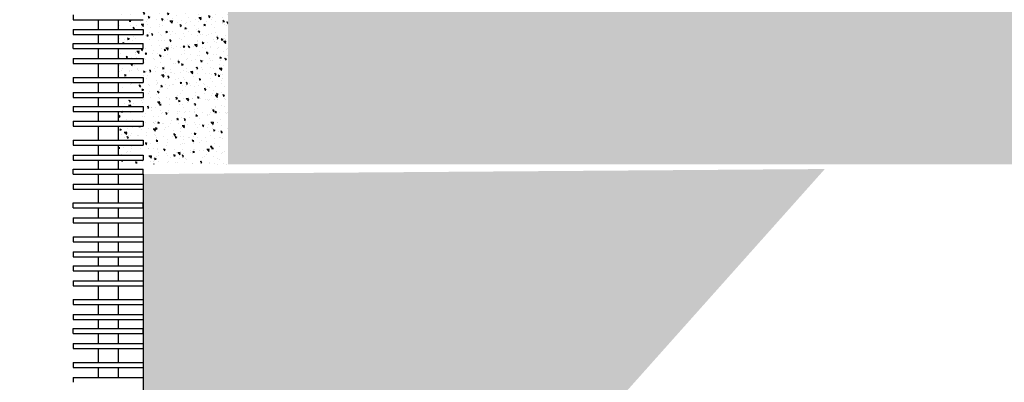
# Model space of a CAD drawing. Units: millimetres. Extents: x -131329 to 349439, y -58885 to 292619.
# Drawn here: x -32666 to -30832, y 58914 to 59590 of the extents above; entities that cross this region are included whole.
import ezdxf

# ---------------------------------------------------------------- set-up
doc = ezdxf.new("R2010")
doc.units = ezdxf.units.MM
doc.layers.add('025', color=1, linetype='Continuous', lineweight=30)
doc.layers.add('070', color=3, linetype='Continuous', lineweight=70)
pattern_1 = [(140, (-299923.545, 30188.704), (2.960116, 33.8342957), [3.537857, -38.9164286]), (85, (-299923.545, 30188.704), (-35.481948, -6.5450963), [2.8302857, -31.133143]), (190.451, (-299923.298, 30191.523), (-32.5216706, 27.2893218), [3.0067143, -33.073857]), (136.1842, (-299932.98, 30188.704), (7.807861, 50.3432505), [5.306786, -58.374643]), (186.6356, (-299932.33, 30192.9), (-45.95046, 44.089358), [4.510071, -49.610786]), (81.184, (-299932.98, 30188.704), (-45.950379, 44.089427), [4.245429, -46.699714]), (111, (-299930.62, 30193.42), (18.9921677, 28.157049), [3.537857, -38.9164286]), (56, (-299930.62, 30193.42), (-34.2063366, 11.4775196), [2.8302857, -31.133143]), (161.4514, (-299929.038, 30195.767), (-15.214245, 39.634491), [3.0067143, -33.073857]), (127.5, (-299923.545, 30188.704), (-15.70307866, 0.57359775), [0, -30.7557714, 0, -31.6048572, 0, -31.2510714]), (97.5, (-299923.545, 30188.704), (-18.6049639, 12.4093659), [0, -18.0194857, 0, -30.0482, 0, -11.9107857]), (57.5, (-299923.545, 30178.184), (1.0639096, 25.18111054), [0, -11.7928571, 0, -36.7937143, 0, -48.8224286]), (47.5, (-299923.545, 30173.467), (-4.7220626, 27.5097051), [0, -15.3307143, 0, -24.4348, 0, -34.671])]

msp = doc.modelspace()

# ---------------------------------------------------------------- hatches: boundary and pattern name
at = {"layer": '025'}
h = msp.add_hatch(dxfattribs=at)
h.set_pattern_fill('AR-CONC', color=256, scale=0.185714, angle=90, style=0)
h.set_pattern_definition(pattern_1)
h.paths.add_polyline_path([(-31085.03, 59704.97), (-31542.82, 59704.97), (-31561.39, 59704.97), (-31561.39, 59549.54), (-31085.03, 59549.54)])
h.paths.add_polyline_path([(-31196.46, 59844.26), (-31370.62, 59844.26), (-31370.62, 59718.9), (-31196.46, 59718.9)])
h.paths.add_polyline_path([(-30835.21, 59983.54), (-30905.33, 59983.54), (-30905.33, 59947.32, -0.3129828), (-30957.52, 59983.54), (-30964.57, 59983.54, -0.3129828), (-31016.76, 59947.32), (-31016.76, 59983.54), (-31086.89, 59983.54), (-31086.89, 59718.9), (-30835.21, 59718.9)])
h.paths.add_polyline_path([(-31085.03, 59549.54), (-31561.39, 59549.54), (-31561.39, 59320.11), (-31085.03, 59320.11)])
h = msp.add_hatch(dxfattribs=at)
h.set_pattern_fill('AR-CONC', color=256, scale=0.185714, angle=90, style=0)
h.set_pattern_definition(pattern_1)
h.paths.add_polyline_path([(-32115.74, 59844.26), (-32278.24, 59844.26), (-32278.24, 59704.97), (-32278.24, 59640.14), (-32115.74, 59640.14), (-32115.74, 59704.97)])
h.paths.add_polyline_path([(-32115.74, 59640.14), (-32278.24, 59640.14), (-32278.24, 59549.54), (-32115.74, 59549.54)])
h.paths.add_polyline_path([(-31561.39, 59704.97), (-31579.96, 59704.97), (-31946.74, 59704.97), (-32078.6, 59704.97), (-32115.74, 59704.97), (-32115.74, 59640.14), (-31561.39, 59640.14)])
h.paths.add_polyline_path([(-31561.39, 59640.14), (-32115.74, 59640.14), (-32115.74, 59549.54), (-31561.39, 59549.54)])
h.paths.add_polyline_path([(-31561.39, 59549.54), (-32115.74, 59549.54), (-32115.74, 59320.11), (-31561.39, 59320.11)])
h.paths.add_polyline_path([(-32115.74, 59549.54), (-32278.24, 59549.54), (-32278.24, 59320.11), (-32115.74, 59320.11)])
h = msp.add_hatch(dxfattribs=at)
h.set_pattern_fill('AR-CONC', color=256, scale=0.185714, angle=90, style=0)
h.set_pattern_definition(pattern_1)
h.paths.add_polyline_path([(-30199.1, 59844.26), (-30329.1, 59844.26), (-30329.1, 59718.9), (-30199.1, 59718.9)])
h.paths.add_polyline_path([(-29792.05, 59704.97), (-30161.95, 59704.97), (-30421.95, 59704.97), (-30790.63, 59704.97), (-31085.03, 59704.97), (-31085.03, 59549.54), (-29792.05, 59549.54)])
h.paths.add_polyline_path([(-29792.05, 59549.54), (-31085.03, 59549.54), (-31085.03, 59320.11), (-29792.05, 59320.11)])
h = msp.add_hatch(dxfattribs=at)
h.set_pattern_fill('AR-CONC', color=256, scale=0.185714, angle=90, style=0)
h.set_pattern_definition(pattern_1)
h.paths.add_polyline_path([(-32278.24, 59704.97), (-32482.53, 59704.97), (-32482.53, 59688.46), (-32436.1, 59688.46), (-32436.1, 59679.18), (-32482.53, 59679.18), (-32482.53, 59662.45), (-32436.1, 59662.45), (-32436.1, 59653.17), (-32482.53, 59653.17), (-32482.53, 59634.6), (-32436.1, 59634.6), (-32436.1, 59625.31), (-32482.53, 59625.31), (-32482.53, 59599.3), (-32436.1, 59599.3), (-32436.1, 59590.02), (-32482.53, 59590.02), (-32482.53, 59571.45), (-32436.1, 59571.45), (-32436.1, 59562.16), (-32482.53, 59562.16), (-32482.53, 59549.54), (-32278.24, 59549.54)])
h.paths.add_polyline_path([(-32278.24, 59549.54), (-32482.53, 59549.54), (-32482.53, 59545.44), (-32436.1, 59545.44), (-32436.1, 59536.15), (-32482.53, 59536.15), (-32482.53, 59517.58), (-32436.1, 59517.58), (-32436.1, 59508.29), (-32482.53, 59508.29), (-32482.53, 59482.29), (-32436.1, 59482.29), (-32436.1, 59473), (-32482.53, 59473), (-32482.53, 59454.43), (-32436.1, 59454.43), (-32436.1, 59445.14), (-32482.53, 59445.14), (-32482.53, 59428.42), (-32436.1, 59428.42), (-32436.1, 59419.13), (-32482.53, 59419.13), (-32482.53, 59400.56), (-32436.1, 59400.56), (-32436.1, 59391.28), (-32482.53, 59391.28), (-32482.53, 59365.27), (-32436.1, 59365.27), (-32436.1, 59355.98), (-32482.53, 59355.98), (-32482.53, 59337.41), (-32436.1, 59337.41), (-32436.1, 59328.13), (-32482.53, 59328.13), (-32482.53, 59320.11), (-32278.24, 59320.11)])
h = msp.add_hatch(dxfattribs=at)
h.set_pattern_fill('AR-CONC', color=256, scale=0.185714, angle=90, style=0)
h.set_pattern_definition(pattern_1)
h.paths.add_polyline_path([(-31166.61, 59311.55), (-32436.1, 59302.12), (-32436.1, 58302.83), (-32065.77, 58302.83)])

# ---------------------------------------------------------------- linework, layer by layer
for p, q in [((-32566.1, 59599.3), (-32566.1, 59590.02)), ((-32566.1, 59590.02), (-32436.1, 59590.02)), ((-32519.67, 59590.02), (-32519.67, 59571.45)), ((-32519.67, 59590.02), (-32519.67, 59571.45)), ((-32482.53, 59590.02), (-32482.53, 59571.45)), ((-32482.53, 59590.02), (-32482.53, 59571.45)), ((-32566.1, 59571.45), (-32566.1, 59562.16)), ((-32566.1, 59571.45), (-32436.1, 59571.45)), ((-32566.1, 59562.16), (-32436.1, 59562.16)), ((-32519.67, 59562.16), (-32519.67, 59545.44)), ((-32519.67, 59562.16), (-32519.67, 59545.44)), ((-32482.53, 59562.16), (-32482.53, 59545.44)), ((-32482.53, 59562.16), (-32482.53, 59545.44)), ((-32436.1, 59571.45), (-32436.1, 59562.16)), ((-32566.1, 59545.44), (-32436.1, 59545.44)), ((-32566.1, 59536.15), (-32566.1, 59545.44)), ((-32436.1, 59536.15), (-32436.1, 59545.44)), ((-32566.1, 59536.15), (-32436.1, 59536.15)), ((-32519.67, 59536.15), (-32519.67, 59517.58)), ((-32519.67, 59536.15), (-32519.67, 59517.58)), ((-32519.67, 59536.15), (-32519.67, 59517.58)), ((-32519.67, 59536.15), (-32519.67, 59517.58)), ((-32519.67, 59536.15), (-32519.67, 59517.58)), ((-32482.53, 59536.15), (-32482.53, 59517.58)), ((-32482.53, 59536.15), (-32482.53, 59517.58)), ((-32482.53, 59536.15), (-32482.53, 59517.58)), ((-32482.53, 59536.15), (-32482.53, 59517.58)), ((-32482.53, 59536.15), (-32482.53, 59517.58)), ((-32566.1, 59517.58), (-32566.1, 59508.29)), ((-32566.1, 59517.58), (-32436.1, 59517.58)), ((-32566.1, 59508.29), (-32436.1, 59508.29)), ((-32519.67, 59508.29), (-32519.67, 59482.29)), ((-32519.67, 59508.29), (-32519.67, 59482.29)), ((-32519.67, 59508.29), (-32519.67, 59482.29)), ((-32519.67, 59508.29), (-32519.67, 59482.29)), ((-32482.53, 59508.29), (-32482.53, 59482.29)), ((-32482.53, 59508.29), (-32482.53, 59482.29)), ((-32482.53, 59508.29), (-32482.53, 59482.29)), ((-32482.53, 59508.29), (-32482.53, 59482.29)), ((-32436.1, 59517.58), (-32436.1, 59508.29)), ((-32566.1, 59482.29), (-32566.1, 59473)), ((-32566.1, 59482.29), (-32436.1, 59482.29)), ((-32566.1, 59473), (-32436.1, 59473)), ((-32519.67, 59473), (-32519.67, 59454.43)), ((-32519.67, 59473), (-32519.67, 59454.43)), ((-32519.67, 59473), (-32519.67, 59454.43)), ((-32519.67, 59473), (-32519.67, 59454.43)), ((-32482.53, 59473), (-32482.53, 59454.43)), ((-32482.53, 59473), (-32482.53, 59454.43)), ((-32482.53, 59473), (-32482.53, 59454.43)), ((-32482.53, 59473), (-32482.53, 59454.43)), ((-32436.1, 59482.29), (-32436.1, 59473)), ((-32566.1, 59454.43), (-32566.1, 59445.14)), ((-32566.1, 59454.43), (-32436.1, 59454.43)), ((-32436.1, 59454.43), (-32436.1, 59445.14)), ((-32566.1, 59445.14), (-32436.1, 59445.14)), ((-32566.1, 59428.42), (-32566.1, 59419.13)), ((-32566.1, 59428.42), (-32436.1, 59428.42)), ((-32519.67, 59445.14), (-32519.67, 59428.42)), ((-32519.67, 59445.14), (-32519.67, 59428.42)), ((-32519.67, 59445.14), (-32519.67, 59428.42)), ((-32482.53, 59445.14), (-32482.53, 59428.42)), ((-32482.53, 59445.14), (-32482.53, 59428.42)), ((-32482.53, 59445.14), (-32482.53, 59428.42)), ((-32436.1, 59428.42), (-32436.1, 59419.13)), ((-32566.1, 59419.13), (-32436.1, 59419.13)), ((-32519.67, 59419.13), (-32519.67, 59400.56)), ((-32519.67, 59419.13), (-32519.67, 59400.56)), ((-32519.67, 59419.13), (-32519.67, 59400.56)), ((-32519.67, 59419.13), (-32519.67, 59400.56)), ((-32482.53, 59419.13), (-32482.53, 59400.56)), ((-32482.53, 59419.13), (-32482.53, 59400.56)), ((-32482.53, 59419.13), (-32482.53, 59400.56)), ((-32482.53, 59419.13), (-32482.53, 59400.56)), ((-32566.1, 59400.56), (-32566.1, 59391.28)), ((-32566.1, 59400.56), (-32436.1, 59400.56)), ((-32566.1, 59391.28), (-32436.1, 59391.28)), ((-32519.67, 59391.28), (-32519.67, 59365.27)), ((-32519.67, 59391.28), (-32519.67, 59365.27)), ((-32519.67, 59391.28), (-32519.67, 59365.27)), ((-32482.53, 59391.28), (-32482.53, 59365.27)), ((-32482.53, 59391.28), (-32482.53, 59365.27)), ((-32482.53, 59391.28), (-32482.53, 59365.27)), ((-32436.1, 59400.56), (-32436.1, 59391.28)), ((-32566.1, 59365.27), (-32566.1, 59355.98)), ((-32566.1, 59365.27), (-32436.1, 59365.27)), ((-32566.1, 59355.98), (-32436.1, 59355.98)), ((-32519.67, 59355.98), (-32519.67, 59337.41)), ((-32519.67, 59355.98), (-32519.67, 59337.41)), ((-32519.67, 59355.98), (-32519.67, 59337.41)), ((-32482.53, 59355.98), (-32482.53, 59337.41)), ((-32482.53, 59355.98), (-32482.53, 59337.41)), ((-32482.53, 59355.98), (-32482.53, 59337.41)), ((-32436.1, 59365.27), (-32436.1, 59355.98)), ((-32566.1, 59337.41), (-32566.1, 59328.13)), ((-32566.1, 59337.41), (-32436.1, 59337.41)), ((-32436.1, 59337.41), (-32436.1, 59328.13)), ((-32566.1, 59328.13), (-32436.1, 59328.13)), ((-32519.67, 59328.13), (-32519.67, 59311.4)), ((-32519.67, 59328.13), (-32519.67, 59311.4)), ((-32482.53, 59328.13), (-32482.53, 59311.4)), ((-32482.53, 59328.13), (-32482.53, 59311.4)), ((-32566.1, 59311.4), (-32436.1, 59311.4)), ((-32566.1, 59302.12), (-32566.1, 59311.4)), ((-32566.1, 59302.12), (-32436.1, 59302.12)), ((-32519.67, 59302.12), (-32519.67, 59283.55)), ((-32519.67, 59302.12), (-32519.67, 59283.55)), ((-32519.67, 59302.12), (-32519.67, 59283.55)), ((-32519.67, 59302.12), (-32519.67, 59283.55)), ((-32482.53, 59302.12), (-32482.53, 59283.55)), ((-32482.53, 59302.12), (-32482.53, 59283.55)), ((-32482.53, 59302.12), (-32482.53, 59283.55)), ((-32482.53, 59302.12), (-32482.53, 59283.55)), ((-32436.1, 59302.12), (-32436.1, 59311.4)), ((-32436.1, 59302.12), (-32436.1, 58302.83)), ((-32566.1, 59283.55), (-32566.1, 59274.26)), ((-32566.1, 59283.55), (-32436.1, 59283.55)), ((-32436.1, 59283.55), (-32436.1, 59274.26)), ((-32566.1, 59274.26), (-32436.1, 59274.26)), ((-32519.67, 59274.26), (-32519.67, 59248.25)), ((-32482.53, 59274.26), (-32482.53, 59248.25)), ((-32566.1, 59248.25), (-32436.1, 59248.25)), ((-32566.1, 59238.97), (-32566.1, 59248.25)), ((-32436.1, 59238.97), (-32436.1, 59248.25)), ((-32566.1, 59238.97), (-32436.1, 59238.97)), ((-32519.67, 59238.97), (-32519.67, 59220.39)), ((-32519.67, 59238.97), (-32519.67, 59220.39)), ((-32519.67, 59238.97), (-32519.67, 59220.39)), ((-32519.67, 59238.97), (-32519.67, 59220.39)), ((-32482.53, 59238.97), (-32482.53, 59220.39)), ((-32482.53, 59238.97), (-32482.53, 59220.39)), ((-32482.53, 59238.97), (-32482.53, 59220.39)), ((-32482.53, 59238.97), (-32482.53, 59220.39)), ((-32566.1, 59220.39), (-32566.1, 59211.11)), ((-32566.1, 59220.39), (-32436.1, 59220.39)), ((-32566.1, 59211.11), (-32436.1, 59211.11)), ((-32519.67, 59211.11), (-32519.67, 59185.1)), ((-32519.67, 59211.11), (-32519.67, 59185.1)), ((-32519.67, 59211.11), (-32519.67, 59185.1)), ((-32482.53, 59211.11), (-32482.53, 59185.1)), ((-32482.53, 59211.11), (-32482.53, 59185.1)), ((-32482.53, 59211.11), (-32482.53, 59185.1)), ((-32436.1, 59220.39), (-32436.1, 59211.11)), ((-32566.1, 59185.1), (-32566.1, 59175.81)), ((-32566.1, 59185.1), (-32436.1, 59185.1)), ((-32566.1, 59175.81), (-32436.1, 59175.81)), ((-32519.67, 59175.81), (-32519.67, 59157.24)), ((-32519.67, 59175.81), (-32519.67, 59157.24)), ((-32519.67, 59175.81), (-32519.67, 59157.24)), ((-32482.53, 59175.81), (-32482.53, 59157.24)), ((-32482.53, 59175.81), (-32482.53, 59157.24)), ((-32482.53, 59175.81), (-32482.53, 59157.24)), ((-32436.1, 59185.1), (-32436.1, 59175.81)), ((-32566.1, 59157.24), (-32566.1, 59147.96)), ((-32566.1, 59157.24), (-32436.1, 59157.24)), ((-32436.1, 59157.24), (-32436.1, 59147.96)), ((-32566.1, 59147.96), (-32436.1, 59147.96)), ((-32519.67, 59147.96), (-32519.67, 59131.23)), ((-32519.67, 59147.96), (-32519.67, 59131.23)), ((-32482.53, 59147.96), (-32482.53, 59131.23)), ((-32482.53, 59147.96), (-32482.53, 59131.23)), ((-32566.1, 59131.23), (-32566.1, 59121.95)), ((-32566.1, 59131.23), (-32436.1, 59131.23)), ((-32566.1, 59121.95), (-32436.1, 59121.95)), ((-32519.67, 59121.95), (-32519.67, 59103.38)), ((-32519.67, 59121.95), (-32519.67, 59103.38)), ((-32519.67, 59121.95), (-32519.67, 59103.38)), ((-32482.53, 59121.95), (-32482.53, 59103.38)), ((-32482.53, 59121.95), (-32482.53, 59103.38)), ((-32482.53, 59121.95), (-32482.53, 59103.38)), ((-32436.1, 59131.23), (-32436.1, 59121.95)), ((-32566.1, 59103.38), (-32566.1, 59094.09)), ((-32566.1, 59103.38), (-32436.1, 59103.38)), ((-32436.1, 59103.38), (-32436.1, 59094.09)), ((-32566.1, 59094.09), (-32436.1, 59094.09)), ((-32519.67, 59094.09), (-32519.67, 59068.08)), ((-32519.67, 59094.09), (-32519.67, 59068.08)), ((-32482.53, 59094.09), (-32482.53, 59068.08)), ((-32482.53, 59094.09), (-32482.53, 59068.08)), ((-32566.1, 59068.08), (-32566.1, 59058.8)), ((-32566.1, 59068.08), (-32436.1, 59068.08)), ((-32436.1, 59068.08), (-32436.1, 59058.8)), ((-32566.1, 59058.8), (-32436.1, 59058.8)), ((-32519.67, 59058.8), (-32519.67, 59040.23)), ((-32519.67, 59058.8), (-32519.67, 59040.23)), ((-32482.53, 59058.8), (-32482.53, 59040.23)), ((-32482.53, 59058.8), (-32482.53, 59040.23)), ((-32566.1, 59040.23), (-32566.1, 59030.94)), ((-32566.1, 59040.23), (-32436.1, 59040.23)), ((-32566.1, 59030.94), (-32436.1, 59030.94)), ((-32519.67, 59030.94), (-32519.67, 59014.22)), ((-32482.53, 59030.94), (-32482.53, 59014.22)), ((-32436.1, 59040.23), (-32436.1, 59030.94)), ((-32566.1, 59014.22), (-32436.1, 59014.22)), ((-32566.1, 59004.93), (-32566.1, 59014.22)), ((-32436.1, 59004.93), (-32436.1, 59014.22)), ((-32566.1, 59004.93), (-32436.1, 59004.93)), ((-32519.67, 59004.93), (-32519.67, 58986.36)), ((-32519.67, 59004.93), (-32519.67, 58986.36)), ((-32519.67, 59004.93), (-32519.67, 58986.36)), ((-32519.67, 59004.93), (-32519.67, 58986.36)), ((-32482.53, 59004.93), (-32482.53, 58986.36)), ((-32482.53, 59004.93), (-32482.53, 58986.36)), ((-32482.53, 59004.93), (-32482.53, 58986.36)), ((-32482.53, 59004.93), (-32482.53, 58986.36)), ((-32566.1, 58986.36), (-32566.1, 58977.07)), ((-32566.1, 58986.36), (-32436.1, 58986.36)), ((-32566.1, 58977.07), (-32436.1, 58977.07)), ((-32519.67, 58977.07), (-32519.67, 58951.07)), ((-32519.67, 58977.07), (-32519.67, 58951.07)), ((-32519.67, 58977.07), (-32519.67, 58951.07)), ((-32482.53, 58977.07), (-32482.53, 58951.07)), ((-32482.53, 58977.07), (-32482.53, 58951.07)), ((-32482.53, 58977.07), (-32482.53, 58951.07)), ((-32436.1, 58986.36), (-32436.1, 58977.07)), ((-32566.1, 58951.07), (-32566.1, 58941.78)), ((-32566.1, 58951.07), (-32436.1, 58951.07)), ((-32436.1, 58951.07), (-32436.1, 58941.78)), ((-32566.1, 58941.78), (-32436.1, 58941.78)), ((-32519.67, 58941.78), (-32519.67, 58923.21)), ((-32519.67, 58941.78), (-32519.67, 58923.21)), ((-32519.67, 58941.78), (-32519.67, 58923.21)), ((-32482.53, 58941.78), (-32482.53, 58923.21)), ((-32482.53, 58941.78), (-32482.53, 58923.21)), ((-32482.53, 58941.78), (-32482.53, 58923.21)), ((-32566.1, 58923.21), (-32566.1, 58913.92)), ((-32566.1, 58923.21), (-32436.1, 58923.21)), ((-32436.1, 58923.21), (-32436.1, 58913.92))]:
    msp.add_line(p, q, dxfattribs=at)
at = {"layer": '070'}
msp.add_arc((-29005.89, 64585.19), 101667.12, 204.1324417, 184.1622816, dxfattribs=at)

doc.saveas('drawing.dxf')
